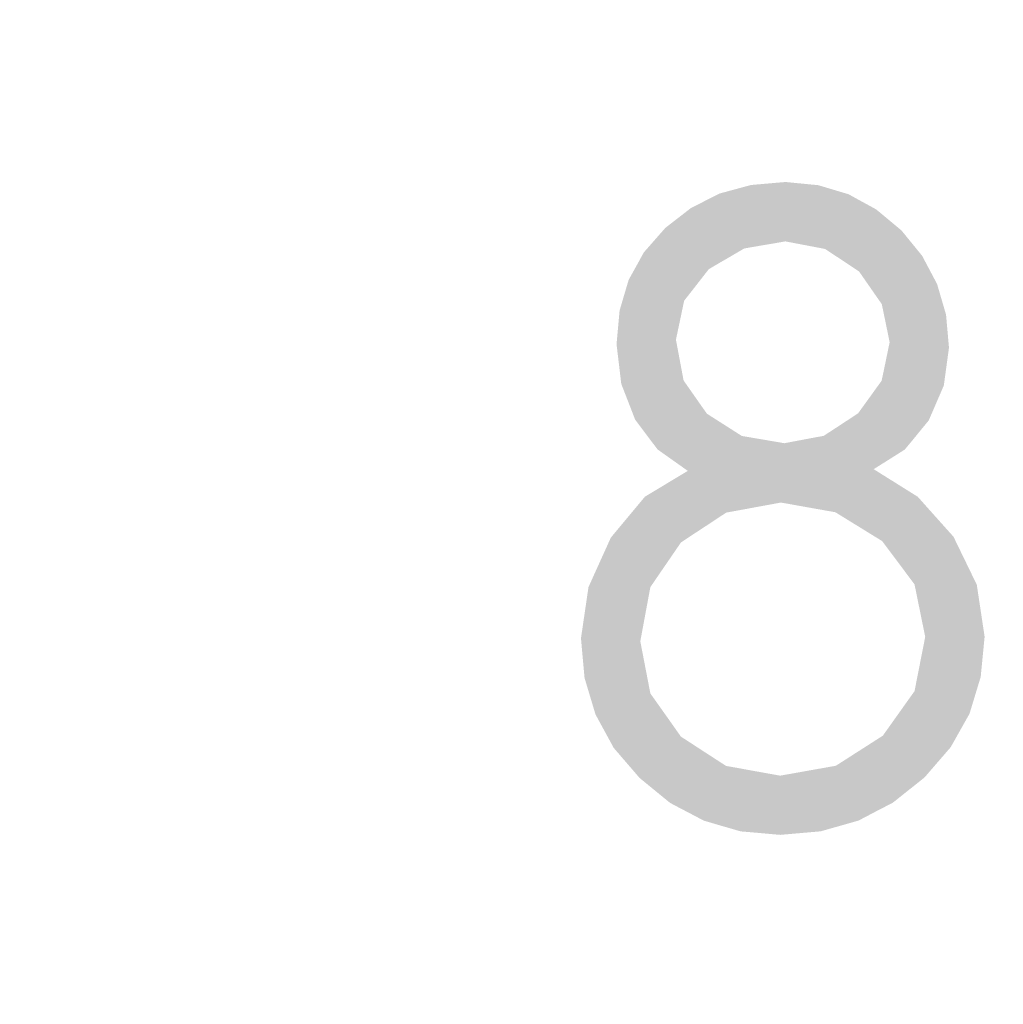
# Model space of a CAD drawing. Units: metres. Extents: x 549258 to 549679, y 333102 to 333399.
# Drawn here: x 549379 to 549380, y 333140 to 333142 of the extents above; entities that cross this region are included whole.
import ezdxf

# ---------------------------------------------------------------- set-up
doc = ezdxf.new("R2010")
doc.units = ezdxf.units.M
doc.layers.add('LEVEL_59', color=7, linetype='Continuous')
doc.layers.add('SEGA_ZALE', color=101, linetype='Continuous')

# ---------------------------------------------------------------- blocks, each defined once
blk = doc.blocks.new('*U478')
at = {"layer": 'LEVEL_59', "color": 4, "linetype": 'Continuous'}
for points in [[(549380.0704, 333141.5396), (549380.0923, 333141.4493), (549380.0923, 333141.5455)], [(549380.0923, 333141.5455), (549380.0943, 333141.4505), (549380.0943, 333141.5461)], [(549380.0943, 333141.5461), (549380.098, 333141.4526), (549380.098, 333141.5471)], [(549380.098, 333141.5471), (549380.1085, 333141.4545), (549380.1085, 333141.5499)], [(549380.1085, 333141.5499), (549380.1532, 333141.4621), (549380.1532, 333141.5538)], [(549380.1532, 333141.5538), (549380.1543, 333141.4623), (549380.1543, 333141.5539)], [(549380.1543, 333141.5539), (549380.1596, 333141.4633), (549380.1596, 333141.5543)], [(549380.1596, 333141.5543), (549380.1611, 333141.4635), (549380.1611, 333141.5545)], [(549380.1611, 333141.4635), (549380.1611, 333141.5545), (549380.2114, 333141.4539)], [(549380.2114, 333141.4539), (549380.2114, 333141.5496), (549380.2151, 333141.4532)], [(549380.2151, 333141.4532), (549380.2151, 333141.5485), (549380.22, 333141.4522)], [(549380.22, 333141.4522), (549380.22, 333141.547), (549380.2221, 333141.4518)], [(549380.2221, 333141.4518), (549380.2221, 333141.5464), (549380.2375, 333141.4416)], [(549380.0361, 333141.5246), (549380.0409, 333141.4173), (549380.0409, 333141.527)], [(549380.0409, 333141.527), (549380.0437, 333141.4209), (549380.0437, 333141.5284)], [(549380.0437, 333141.5284), (549380.0605, 333141.4308), (549380.0605, 333141.5369)], [(549380.0605, 333141.5369), (549380.0702, 333141.4364), (549380.0702, 333141.5395)], [(549380.0702, 333141.5395), (549380.0704, 333141.4365), (549380.0704, 333141.5396)], [(549380.2375, 333141.4416), (549380.2375, 333141.5418), (549380.2384, 333141.441)], [(549380.2384, 333141.441), (549380.2384, 333141.5415), (549380.258, 333141.428)], [(549380.258, 333141.428), (549380.258, 333141.5357), (549380.2724, 333141.4185)], [(549380.2724, 333141.4185), (549380.2724, 333141.5277), (549380.2728, 333141.4182)], [(549380.2728, 333141.4182), (549380.2728, 333141.5275), (549380.2739, 333141.4175)], [(549380.2739, 333141.4175), (549380.2739, 333141.5269), (549380.2964, 333141.3851)], [(549380.0116, 333141.5109), (549380.0165, 333141.386), (549380.0165, 333141.5147)], [(549380.0165, 333141.5147), (549380.0361, 333141.4112), (549380.0361, 333141.5246)], [(549380.2964, 333141.3851), (549380.2964, 333141.5146), (549380.3004, 333141.3793)], [(549380.3004, 333141.3793), (549380.3004, 333141.5123), (549380.3086, 333141.3676)], [(549379.9844, 333141.4898), (549379.9934, 333141.1248), (549379.9934, 333141.4968)], [(549379.9934, 333141.4968), (549380.0011, 333141.3494), (549380.0011, 333141.5027)], [(549380.0011, 333141.5027), (549380.0051, 333141.3685), (549380.0051, 333141.5059)], [(549380.0051, 333141.5059), (549380.006, 333141.3726), (549380.006, 333141.5065)], [(549380.006, 333141.5065), (549380.0116, 333141.3798), (549380.0116, 333141.5109)], [(549380.3086, 333141.3676), (549380.3086, 333141.5055), (549380.3088, 333141.3672)], [(549380.3088, 333141.3672), (549380.3088, 333141.5053), (549380.3094, 333141.3642)], [(549380.3094, 333141.3642), (549380.3094, 333141.5048), (549380.3103, 333141.3601)], [(549380.3103, 333141.3601), (549380.3103, 333141.5041), (549380.3208, 333141.309)], [(549379.9653, 333141.4707), (549379.9773, 333141.1362), (549379.9773, 333141.4843)], [(549379.9773, 333141.4843), (549379.9844, 333141.1312), (549379.9844, 333141.4898)], [(549379.9773, 333141.1362), (549379.9773, 333141.4843), (549379.9844, 333141.1312)], [(549379.9844, 333141.1312), (549379.9844, 333141.4898), (549379.9934, 333141.1248)], [(549379.9542, 333141.458), (549379.9653, 333141.1447), (549379.9653, 333141.4707)], [(549379.9653, 333141.1447), (549379.9653, 333141.4707), (549379.9773, 333141.1362)], [(549379.946, 333141.4487), (549379.9542, 333141.1594), (549379.9542, 333141.458)], [(549379.9542, 333141.1594), (549379.9542, 333141.458), (549379.9653, 333141.1447)], [(549379.9375, 333141.4344), (549379.9388, 333141.1799), (549379.9388, 333141.4369)], [(549379.9388, 333141.4369), (549379.9443, 333141.1726), (549379.9443, 333141.4468)], [(549379.9388, 333141.1799), (549379.9388, 333141.4369), (549379.9443, 333141.1726)], [(549379.9443, 333141.4468), (549379.946, 333141.1703), (549379.946, 333141.4487)], [(549379.9443, 333141.1726), (549379.9443, 333141.4468), (549379.946, 333141.1703)], [(549379.946, 333141.1703), (549379.946, 333141.4487), (549379.9542, 333141.1594)], [(549379.921, 333141.4047), (549379.9309, 333141.1904), (549379.9309, 333141.4225)], [(549379.9309, 333141.4225), (549379.9375, 333141.1817), (549379.9375, 333141.4344)], [(549379.9309, 333141.1904), (549379.9309, 333141.4225), (549379.9375, 333141.1817)], [(549379.9375, 333141.1817), (549379.9375, 333141.4344), (549379.9388, 333141.1799)], [(549379.9096, 333141.3662), (549379.921, 333141.216), (549379.921, 333141.4047)], [(549379.921, 333141.216), (549379.921, 333141.4047), (549379.9309, 333141.1904)], [(549379.9071, 333141.3576), (549379.9096, 333141.2453), (549379.9096, 333141.3662)], [(549379.9096, 333141.2453), (549379.9096, 333141.3662), (549379.921, 333141.216)], [(549379.9024, 333141.3058), (549379.9071, 333141.2668), (549379.9071, 333141.3576)], [(549379.9071, 333141.2668), (549379.9071, 333141.3576), (549379.9096, 333141.2453)], [(549379.9934, 333141.1248), (549379.9934, 333141.3129), (549380.0011, 333141.1194)], [(549380.3103, 333141.2584), (549380.3208, 333141.1299), (549380.3208, 333141.309)], [(549380.0011, 333141.1194), (549380.0011, 333141.2719), (549380.0051, 333141.1165)], [(549380.3094, 333141.2543), (549380.3103, 333141.1233), (549380.3103, 333141.2584)], [(549380.0051, 333141.1165), (549380.0051, 333141.2504), (549380.006, 333141.1159)], [(549380.006, 333141.1159), (549380.006, 333141.2492), (549380.0116, 333141.1119)], [(549380.3004, 333141.2388), (549380.3086, 333141.1222), (549380.3086, 333141.2501)], [(549380.3086, 333141.2501), (549380.3088, 333141.1224), (549380.3088, 333141.2513)], [(549380.3088, 333141.2513), (549380.3094, 333141.1228), (549380.3094, 333141.2543)], [(549380.2739, 333141.2021), (549380.2964, 333141.0123), (549380.2964, 333141.2332)], [(549380.2964, 333141.2332), (549380.3004, 333141.1171), (549380.3004, 333141.2388)], [(549380.258, 333141.1906), (549380.2724, 333141.0271), (549380.2724, 333141.2001)], [(549380.2724, 333141.2001), (549380.2728, 333141.0269), (549380.2728, 333141.2006)], [(549380.2724, 333141.0271), (549380.2724, 333141.2001), (549380.2728, 333141.0269)], [(549380.2728, 333141.2006), (549380.2739, 333141.0262), (549380.2739, 333141.2021)], [(549380.2728, 333141.0269), (549380.2728, 333141.2006), (549380.2739, 333141.0262)], [(549380.2739, 333141.0262), (549380.2739, 333141.2021), (549380.2964, 333141.0123)], [(549380.2384, 333141.1777), (549380.258, 333141.036), (549380.258, 333141.1906)], [(549380.258, 333141.036), (549380.258, 333141.1906), (549380.2724, 333141.0271)], [(549380.2151, 333141.1647), (549380.22, 333141.0517), (549380.22, 333141.1657)], [(549380.22, 333141.1657), (549380.2221, 333141.0513), (549380.2221, 333141.1671)], [(549380.22, 333141.0517), (549380.22, 333141.1657), (549380.2221, 333141.0513)], [(549380.2221, 333141.1671), (549380.2375, 333141.0486), (549380.2375, 333141.1772)], [(549380.2221, 333141.0513), (549380.2221, 333141.1671), (549380.2375, 333141.0486)], [(549380.2375, 333141.1772), (549380.2384, 333141.0481), (549380.2384, 333141.1777)], [(549380.2375, 333141.0486), (549380.2375, 333141.1772), (549380.2384, 333141.0481)], [(549380.2384, 333141.0481), (549380.2384, 333141.1777), (549380.258, 333141.036)], [(549380.1543, 333141.0634), (549380.1543, 333141.1552), (549380.1596, 333141.0624)], [(549380.1596, 333141.1543), (549380.1611, 333141.0622), (549380.1611, 333141.1546)], [(549380.1596, 333141.0624), (549380.1596, 333141.1543), (549380.1611, 333141.0622)], [(549380.1611, 333141.1546), (549380.2114, 333141.0532), (549380.2114, 333141.1641)], [(549380.1611, 333141.0622), (549380.1611, 333141.1546), (549380.2114, 333141.0532)], [(549380.2114, 333141.1641), (549380.2151, 333141.0526), (549380.2151, 333141.1647)], [(549380.2114, 333141.0532), (549380.2114, 333141.1641), (549380.2151, 333141.0526)], [(549380.2151, 333141.0526), (549380.2151, 333141.1647), (549380.22, 333141.0517)], [(549379.9934, 333141.101), (549380.0011, 333141.0023), (549380.0011, 333141.1056)], [(549380.0011, 333141.1056), (549380.0051, 333141.005), (549380.0051, 333141.1081)], [(549380.0051, 333141.1081), (549380.006, 333141.0055), (549380.006, 333141.1086)], [(549380.006, 333141.1086), (549380.0116, 333141.0092), (549380.0116, 333141.1119)], [(549380.2964, 333141.0123), (549380.2964, 333141.1145), (549380.3004, 333141.0099)], [(549380.3004, 333141.0099), (549380.3004, 333141.112), (549380.3086, 333141.0048)], [(549380.3086, 333141.0048), (549380.3086, 333141.1069), (549380.3088, 333141.0047)], [(549380.3088, 333141.0047), (549380.3088, 333141.1067), (549380.3094, 333141.0043)], [(549380.3094, 333141.0043), (549380.3094, 333141.1063), (549380.3103, 333141.0031)], [(549380.3103, 333141.0031), (549380.3103, 333141.1058), (549380.3208, 333140.9891)], [(549379.9653, 333141.0841), (549379.9773, 333140.9676), (549379.9773, 333141.0913)], [(549379.9773, 333141.0913), (549379.9844, 333140.9779), (549379.9844, 333141.0956)], [(549379.9844, 333141.0956), (549379.9934, 333140.9911), (549379.9934, 333141.101)], [(549380.3208, 333140.9891), (549380.3208, 333141.0992), (549380.3257, 333140.9826)], [(549380.3257, 333140.9826), (549380.3257, 333141.0962), (549380.339, 333140.9648)], [(549379.946, 333141.0725), (549379.9542, 333140.9338), (549379.9542, 333141.0774)], [(549379.9542, 333141.0774), (549379.9653, 333140.9501), (549379.9653, 333141.0841)], [(549380.339, 333140.9648), (549380.339, 333141.0878), (549380.3441, 333140.9579)], [(549380.3441, 333140.9579), (549380.3441, 333141.0846), (549380.3589, 333140.9381)], [(549380.3589, 333140.9381), (549380.3589, 333141.0754), (549380.364, 333140.9131)], [(549379.9309, 333141.0544), (549379.9375, 333140.6417), (549379.9375, 333141.0623)], [(549379.9375, 333141.0623), (549379.9388, 333140.6406), (549379.9388, 333141.0639)], [(549379.9375, 333140.6417), (549379.9375, 333141.0623), (549379.9388, 333140.6406)], [(549379.9388, 333141.0639), (549379.9443, 333140.8805), (549379.9443, 333141.0705)], [(549379.9443, 333141.0705), (549379.946, 333140.8897), (549379.946, 333141.0725)], [(549380.364, 333140.9131), (549380.364, 333141.0722), (549380.3708, 333140.8797)], [(549380.3708, 333140.8797), (549380.3708, 333141.0645), (549380.3742, 333140.863)], [(549380.3742, 333140.863), (549380.3742, 333141.0607), (549380.3753, 333140.8577)], [(549379.921, 333141.0425), (549379.9309, 333140.6494), (549379.9309, 333141.0544)], [(549379.9309, 333140.6494), (549379.9309, 333141.0544), (549379.9375, 333140.6417)], [(549379.9096, 333141.0289), (549379.921, 333140.6609), (549379.921, 333141.0425)], [(549379.921, 333140.6609), (549379.921, 333141.0425), (549379.9309, 333140.6494)], [(549379.8937, 333141.0097), (549379.8979, 333140.6878), (549379.8979, 333141.0148)], [(549379.8979, 333141.0148), (549379.9024, 333140.6825), (549379.9024, 333141.0202)], [(549379.8979, 333140.6878), (549379.8979, 333141.0148), (549379.9024, 333140.6825)], [(549379.9024, 333141.0202), (549379.9071, 333140.6771), (549379.9071, 333141.0258)], [(549379.9024, 333140.6825), (549379.9024, 333141.0202), (549379.9071, 333140.6771)], [(549379.9071, 333141.0258), (549379.9096, 333140.6741), (549379.9096, 333141.0289)], [(549379.9071, 333140.6771), (549379.9071, 333141.0258), (549379.9096, 333140.6741)], [(549379.9096, 333140.6741), (549379.9096, 333141.0289), (549379.921, 333140.6609)], [(549379.8701, 333140.9576), (549379.8937, 333140.6956), (549379.8937, 333141.0097)], [(549379.8937, 333140.6956), (549379.8937, 333141.0097), (549379.8979, 333140.6878)], [(549379.8594, 333140.9338), (549379.8701, 333140.7389), (549379.8701, 333140.9576)], [(549379.8701, 333140.7389), (549379.8701, 333140.9576), (549379.8937, 333140.6956)], [(549379.8534, 333140.8929), (549379.8594, 333140.7747), (549379.8594, 333140.9338)], [(549379.8594, 333140.7747), (549379.8594, 333140.9338), (549379.8701, 333140.7389)], [(549379.8479, 333140.8554), (549379.8534, 333140.7946), (549379.8534, 333140.8929)], [(549379.8534, 333140.7946), (549379.8534, 333140.8929), (549379.8594, 333140.7747)], [(549379.9388, 333140.6406), (549379.9388, 333140.8508), (549379.9443, 333140.6361)], [(549380.3708, 333140.8349), (549380.3742, 333140.6422), (549380.3742, 333140.8521)], [(549380.3742, 333140.8521), (549380.3753, 333140.6435), (549380.3753, 333140.8577)], [(549380.364, 333140.8003), (549380.3708, 333140.6395), (549380.3708, 333140.8349)], [(549379.9443, 333140.6361), (549379.9443, 333140.8223), (549379.946, 333140.6347)], [(549379.946, 333140.6347), (549379.946, 333140.8135), (549379.9542, 333140.628)], [(549380.3589, 333140.7744), (549380.364, 333140.6341), (549380.364, 333140.8003)], [(549380.3441, 333140.7537), (549380.3589, 333140.63), (549380.3589, 333140.7744)], [(549379.9542, 333140.628), (549379.9542, 333140.771), (549379.9653, 333140.6189)], [(549379.9653, 333140.6189), (549379.9653, 333140.7553), (549379.9773, 333140.6091)], [(549380.3257, 333140.7278), (549380.339, 333140.6142), (549380.339, 333140.7465)], [(549380.339, 333140.7465), (549380.3441, 333140.6183), (549380.3441, 333140.7537)], [(549379.9773, 333140.6091), (549379.9773, 333140.7384), (549379.9844, 333140.6033)], [(549379.9844, 333140.6033), (549379.9844, 333140.7284), (549379.9934, 333140.5985)], [(549380.3208, 333140.7209), (549380.3257, 333140.6036), (549380.3257, 333140.7278)], [(549379.9934, 333140.5985), (549379.9934, 333140.7156), (549380.0011, 333140.5945)], [(549380.3103, 333140.7062), (549380.3208, 333140.6011), (549380.3208, 333140.7209)], [(549380.0011, 333140.5945), (549380.0011, 333140.7047), (549380.0051, 333140.5924)], [(549380.0051, 333140.5924), (549380.0051, 333140.7021), (549380.006, 333140.5919)], [(549380.006, 333140.5919), (549380.006, 333140.7016), (549380.0116, 333140.589)], [(549380.0116, 333140.589), (549380.0116, 333140.6979), (549380.0165, 333140.5864)], [(549380.2739, 333140.6829), (549380.2964, 333140.5884), (549380.2964, 333140.6973)], [(549380.2964, 333140.6973), (549380.3004, 333140.5905), (549380.3004, 333140.6999)], [(549380.3004, 333140.6999), (549380.3086, 333140.5947), (549380.3086, 333140.7051)], [(549380.3086, 333140.7051), (549380.3088, 333140.5949), (549380.3088, 333140.7053)], [(549380.3088, 333140.7053), (549380.3094, 333140.5952), (549380.3094, 333140.7056)], [(549380.3094, 333140.7056), (549380.3103, 333140.5956), (549380.3103, 333140.7062)], [(549380.0165, 333140.5864), (549380.0165, 333140.6948), (549380.0361, 333140.5761)], [(549380.2724, 333140.682), (549380.2728, 333140.5761), (549380.2728, 333140.6822)], [(549380.2728, 333140.6822), (549380.2739, 333140.5766), (549380.2739, 333140.6829)], [(549380.0361, 333140.5761), (549380.0361, 333140.682), (549380.0409, 333140.5747)], [(549380.0409, 333140.5747), (549380.0409, 333140.6789), (549380.0437, 333140.5739)], [(549380.0437, 333140.5739), (549380.0437, 333140.6771), (549380.0605, 333140.5689)], [(549380.2384, 333140.6602), (549380.258, 333140.5719), (549380.258, 333140.6727)], [(549380.258, 333140.6727), (549380.2724, 333140.576), (549380.2724, 333140.682)], [(549380.0605, 333140.5689), (549380.0605, 333140.6662), (549380.0702, 333140.5661)], [(549380.0702, 333140.5661), (549380.0702, 333140.6599), (549380.0704, 333140.5661)], [(549380.0704, 333140.5661), (549380.0704, 333140.6599), (549380.0923, 333140.5597)], [(549380.0923, 333140.5597), (549380.0923, 333140.656), (549380.0943, 333140.5595)], [(549380.0943, 333140.5595), (549380.0943, 333140.6556), (549380.098, 333140.5592)], [(549380.098, 333140.5592), (549380.098, 333140.6549), (549380.1085, 333140.5583)], [(549380.1085, 333140.5583), (549380.1085, 333140.653), (549380.1532, 333140.5543)], [(549380.1611, 333140.6464), (549380.2114, 333140.5594), (549380.2114, 333140.6554)], [(549380.2114, 333140.6554), (549380.2151, 333140.5597), (549380.2151, 333140.656)], [(549380.2151, 333140.656), (549380.22, 333140.5611), (549380.22, 333140.6569)], [(549380.22, 333140.6569), (549380.2221, 333140.5617), (549380.2221, 333140.6573)], [(549380.2221, 333140.6573), (549380.2375, 333140.5661), (549380.2375, 333140.66)], [(549380.2375, 333140.66), (549380.2384, 333140.5663), (549380.2384, 333140.6602)], [(549380.1532, 333140.645), (549380.1543, 333140.5544), (549380.1543, 333140.6452)], [(549380.1543, 333140.6452), (549380.1596, 333140.5549), (549380.1596, 333140.6462)], [(549380.1596, 333140.6462), (549380.1611, 333140.555), (549380.1611, 333140.6464)]]:
    blk.add_solid(points, dxfattribs=at)
at = {"layer": 'LEVEL_59', "color": 4, "linetype": 'Continuous', "extrusion": (0, 0, -1)}
for points in [[(-549380.0923, 333141.4493), (-549380.0923, 333141.5455), (-549380.0943, 333141.4505)], [(-549380.0943, 333141.4505), (-549380.0943, 333141.5461), (-549380.098, 333141.4526)], [(-549380.098, 333141.4526), (-549380.098, 333141.5471), (-549380.1085, 333141.4545)], [(-549380.1085, 333141.4545), (-549380.1085, 333141.5499), (-549380.1532, 333141.4621)], [(-549380.1532, 333141.4621), (-549380.1532, 333141.5538), (-549380.1543, 333141.4623)], [(-549380.1543, 333141.4623), (-549380.1543, 333141.5539), (-549380.1596, 333141.4633)], [(-549380.1596, 333141.4633), (-549380.1596, 333141.5543), (-549380.1611, 333141.4635)], [(-549380.1611, 333141.5545), (-549380.2114, 333141.4539), (-549380.2114, 333141.5496)], [(-549380.2114, 333141.5496), (-549380.2151, 333141.4532), (-549380.2151, 333141.5485)], [(-549380.2151, 333141.5485), (-549380.22, 333141.4522), (-549380.22, 333141.547)], [(-549380.22, 333141.547), (-549380.2221, 333141.4518), (-549380.2221, 333141.5464)], [(-549380.2221, 333141.5464), (-549380.2375, 333141.4416), (-549380.2375, 333141.5418)], [(-549380.0409, 333141.4173), (-549380.0409, 333141.527), (-549380.0437, 333141.4209)], [(-549380.0437, 333141.4209), (-549380.0437, 333141.5284), (-549380.0605, 333141.4308)], [(-549380.0605, 333141.4308), (-549380.0605, 333141.5369), (-549380.0702, 333141.4364)], [(-549380.0702, 333141.4364), (-549380.0702, 333141.5395), (-549380.0704, 333141.4365)], [(-549380.0704, 333141.4365), (-549380.0704, 333141.5396), (-549380.0923, 333141.4493)], [(-549380.2375, 333141.5418), (-549380.2384, 333141.441), (-549380.2384, 333141.5415)], [(-549380.2384, 333141.5415), (-549380.258, 333141.428), (-549380.258, 333141.5357)], [(-549380.258, 333141.5357), (-549380.2724, 333141.4185), (-549380.2724, 333141.5277)], [(-549380.2724, 333141.5277), (-549380.2728, 333141.4182), (-549380.2728, 333141.5275)], [(-549380.2728, 333141.5275), (-549380.2739, 333141.4175), (-549380.2739, 333141.5269)], [(-549380.2739, 333141.5269), (-549380.2964, 333141.3851), (-549380.2964, 333141.5146)], [(-549380.0165, 333141.386), (-549380.0165, 333141.5147), (-549380.0361, 333141.4112)], [(-549380.0361, 333141.4112), (-549380.0361, 333141.5246), (-549380.0409, 333141.4173)], [(-549380.2964, 333141.5146), (-549380.3004, 333141.3793), (-549380.3004, 333141.5123)], [(-549380.3004, 333141.5123), (-549380.3086, 333141.3676), (-549380.3086, 333141.5055)], [(-549379.9934, 333141.3129), (-549379.9934, 333141.4968), (-549380.0011, 333141.3494)], [(-549380.0011, 333141.3494), (-549380.0011, 333141.5027), (-549380.0051, 333141.3685)], [(-549380.0051, 333141.3685), (-549380.0051, 333141.5059), (-549380.006, 333141.3726)], [(-549380.006, 333141.3726), (-549380.006, 333141.5065), (-549380.0116, 333141.3798)], [(-549380.0116, 333141.3798), (-549380.0116, 333141.5109), (-549380.0165, 333141.386)], [(-549380.3086, 333141.5055), (-549380.3088, 333141.3672), (-549380.3088, 333141.5053)], [(-549380.3088, 333141.5053), (-549380.3094, 333141.3642), (-549380.3094, 333141.5048)], [(-549380.3094, 333141.5048), (-549380.3103, 333141.3601), (-549380.3103, 333141.5041)], [(-549380.3103, 333141.5041), (-549380.3208, 333141.309), (-549380.3208, 333141.4954)], [(-549380.3208, 333141.1299), (-549380.3208, 333141.4954), (-549380.3257, 333141.133)], [(-549380.3208, 333141.4954), (-549380.3257, 333141.133), (-549380.3257, 333141.4913)], [(-549380.3257, 333141.133), (-549380.3257, 333141.4913), (-549380.339, 333141.1414)], [(-549380.3257, 333141.4913), (-549380.339, 333141.1414), (-549380.339, 333141.4802)], [(-549380.339, 333141.1414), (-549380.339, 333141.4802), (-549380.3441, 333141.1447)], [(-549380.339, 333141.4802), (-549380.3441, 333141.1447), (-549380.3441, 333141.4739)], [(-549380.3441, 333141.1447), (-549380.3441, 333141.4739), (-549380.3589, 333141.1626)], [(-549380.3441, 333141.4739), (-549380.3589, 333141.1626), (-549380.3589, 333141.4558)], [(-549380.3589, 333141.1626), (-549380.3589, 333141.4558), (-549380.364, 333141.1689)], [(-549380.3589, 333141.4558), (-549380.364, 333141.1689), (-549380.364, 333141.4495)], [(-549380.364, 333141.1689), (-549380.364, 333141.4495), (-549380.3708, 333141.1772)], [(-549380.364, 333141.4495), (-549380.3708, 333141.1772), (-549380.3708, 333141.4411)], [(-549380.3708, 333141.1772), (-549380.3708, 333141.4411), (-549380.3742, 333141.1813)], [(-549380.3708, 333141.4411), (-549380.3742, 333141.1813), (-549380.3742, 333141.4346)], [(-549380.3742, 333141.1813), (-549380.3742, 333141.4346), (-549380.3753, 333141.1827)], [(-549380.3742, 333141.4346), (-549380.3753, 333141.1827), (-549380.3753, 333141.4325)], [(-549380.3753, 333141.1827), (-549380.3753, 333141.4325), (-549380.3807, 333141.1892)], [(-549380.3753, 333141.4325), (-549380.3807, 333141.1892), (-549380.3807, 333141.4223)], [(-549380.3807, 333141.1892), (-549380.3807, 333141.4223), (-549380.3935, 333141.2189)], [(-549380.3807, 333141.4223), (-549380.3935, 333141.2189), (-549380.3935, 333141.3981)], [(-549380.3935, 333141.2189), (-549380.3935, 333141.3981), (-549380.4038, 333141.2427)], [(-549380.3935, 333141.3981), (-549380.4038, 333141.2427), (-549380.4038, 333141.3629)], [(-549380.4038, 333141.2427), (-549380.4038, 333141.3629), (-549380.4072, 333141.2677)], [(-549380.4038, 333141.3629), (-549380.4072, 333141.2677), (-549380.4072, 333141.3512)], [(-549380.4072, 333141.2677), (-549380.4072, 333141.3512), (-549380.4117, 333141.3007)], [(-549379.9934, 333141.3129), (-549380.0011, 333141.1194), (-549380.0011, 333141.2719)], [(-549380.0011, 333141.2719), (-549380.0051, 333141.1165), (-549380.0051, 333141.2504)], [(-549380.3103, 333141.1233), (-549380.3103, 333141.2584), (-549380.3208, 333141.1299)], [(-549380.0051, 333141.2504), (-549380.006, 333141.1159), (-549380.006, 333141.2492)], [(-549380.006, 333141.2492), (-549380.0116, 333141.1119), (-549380.0116, 333141.2412)], [(-549380.0116, 333141.0092), (-549380.0116, 333141.2412), (-549380.0165, 333141.0125)], [(-549380.0116, 333141.2412), (-549380.0165, 333141.0125), (-549380.0165, 333141.2342)], [(-549380.3086, 333141.1222), (-549380.3086, 333141.2501), (-549380.3088, 333141.1224)], [(-549380.3088, 333141.1224), (-549380.3088, 333141.2513), (-549380.3094, 333141.1228)], [(-549380.3094, 333141.1228), (-549380.3094, 333141.2543), (-549380.3103, 333141.1233)], [(-549380.0165, 333141.0125), (-549380.0165, 333141.2342), (-549380.0361, 333141.0254)], [(-549380.0165, 333141.2342), (-549380.0361, 333141.0254), (-549380.0361, 333141.2062)], [(-549380.2964, 333141.1145), (-549380.2964, 333141.2332), (-549380.3004, 333141.1171)], [(-549380.3004, 333141.1171), (-549380.3004, 333141.2388), (-549380.3086, 333141.1222)], [(-549380.0361, 333141.0254), (-549380.0361, 333141.2062), (-549380.0409, 333141.0285)], [(-549380.0361, 333141.2062), (-549380.0409, 333141.0285), (-549380.0409, 333141.1995)], [(-549380.0409, 333141.0285), (-549380.0409, 333141.1995), (-549380.0437, 333141.0304)], [(-549380.0409, 333141.1995), (-549380.0437, 333141.0304), (-549380.0437, 333141.1977)], [(-549380.0437, 333141.0304), (-549380.0437, 333141.1977), (-549380.0605, 333141.0415)], [(-549380.0437, 333141.1977), (-549380.0605, 333141.0415), (-549380.0605, 333141.187)], [(-549380.0605, 333141.0415), (-549380.0605, 333141.187), (-549380.0702, 333141.0478)], [(-549380.0605, 333141.187), (-549380.0702, 333141.0478), (-549380.0702, 333141.1808)], [(-549380.0702, 333141.0478), (-549380.0702, 333141.1808), (-549380.0704, 333141.048)], [(-549380.0702, 333141.1808), (-549380.0704, 333141.048), (-549380.0704, 333141.1807)], [(-549380.0704, 333141.048), (-549380.0704, 333141.1807), (-549380.0923, 333141.052)], [(-549380.0704, 333141.1807), (-549380.0923, 333141.052), (-549380.0923, 333141.1667)], [(-549380.0923, 333141.052), (-549380.0923, 333141.1667), (-549380.0943, 333141.0524)], [(-549380.0923, 333141.1667), (-549380.0943, 333141.0524), (-549380.0943, 333141.1654)], [(-549380.0943, 333141.0524), (-549380.0943, 333141.1654), (-549380.098, 333141.053)], [(-549380.0943, 333141.1654), (-549380.098, 333141.053), (-549380.098, 333141.1648)], [(-549380.098, 333141.053), (-549380.098, 333141.1648), (-549380.1085, 333141.055)], [(-549380.098, 333141.1648), (-549380.1085, 333141.055), (-549380.1085, 333141.163)], [(-549380.1085, 333141.055), (-549380.1085, 333141.163), (-549380.1532, 333141.0632)], [(-549380.1085, 333141.163), (-549380.1532, 333141.0632), (-549380.1532, 333141.1554)], [(-549380.1532, 333141.0632), (-549380.1532, 333141.1554), (-549380.1543, 333141.0634)], [(-549380.1532, 333141.1554), (-549380.1543, 333141.0634), (-549380.1543, 333141.1552)], [(-549380.1543, 333141.1552), (-549380.1596, 333141.0624), (-549380.1596, 333141.1543)], [(-549380.0011, 333141.0023), (-549380.0011, 333141.1056), (-549380.0051, 333141.005)], [(-549380.0051, 333141.005), (-549380.0051, 333141.1081), (-549380.006, 333141.0055)], [(-549380.006, 333141.0055), (-549380.006, 333141.1086), (-549380.0116, 333141.0092)], [(-549380.2964, 333141.1145), (-549380.3004, 333141.0099), (-549380.3004, 333141.112)], [(-549380.3004, 333141.112), (-549380.3086, 333141.0048), (-549380.3086, 333141.1069)], [(-549380.3086, 333141.1069), (-549380.3088, 333141.0047), (-549380.3088, 333141.1067)], [(-549380.3088, 333141.1067), (-549380.3094, 333141.0043), (-549380.3094, 333141.1063)], [(-549380.3094, 333141.1063), (-549380.3103, 333141.0031), (-549380.3103, 333141.1058)], [(-549380.3103, 333141.1058), (-549380.3208, 333140.9891), (-549380.3208, 333141.0992)], [(-549379.9773, 333140.9676), (-549379.9773, 333141.0913), (-549379.9844, 333140.9779)], [(-549379.9844, 333140.9779), (-549379.9844, 333141.0956), (-549379.9934, 333140.9911)], [(-549379.9934, 333140.9911), (-549379.9934, 333141.101), (-549380.0011, 333141.0023)], [(-549380.3208, 333141.0992), (-549380.3257, 333140.9826), (-549380.3257, 333141.0962)], [(-549380.3257, 333141.0962), (-549380.339, 333140.9648), (-549380.339, 333141.0878)], [(-549379.9542, 333140.9338), (-549379.9542, 333141.0774), (-549379.9653, 333140.9501)], [(-549379.9653, 333140.9501), (-549379.9653, 333141.0841), (-549379.9773, 333140.9676)], [(-549380.339, 333141.0878), (-549380.3441, 333140.9579), (-549380.3441, 333141.0846)], [(-549380.3441, 333141.0846), (-549380.3589, 333140.9381), (-549380.3589, 333141.0754)], [(-549380.3589, 333141.0754), (-549380.364, 333140.9131), (-549380.364, 333141.0722)], [(-549379.9388, 333140.8508), (-549379.9388, 333141.0639), (-549379.9443, 333140.8805)], [(-549379.9443, 333140.8805), (-549379.9443, 333141.0705), (-549379.946, 333140.8897)], [(-549379.946, 333140.8897), (-549379.946, 333141.0725), (-549379.9542, 333140.9338)], [(-549380.364, 333141.0722), (-549380.3708, 333140.8797), (-549380.3708, 333141.0645)], [(-549380.3708, 333141.0645), (-549380.3742, 333140.863), (-549380.3742, 333141.0607)], [(-549380.3742, 333141.0607), (-549380.3753, 333140.8577), (-549380.3753, 333141.0595)], [(-549380.3753, 333140.6435), (-549380.3753, 333141.0595), (-549380.3807, 333140.6497)], [(-549380.3753, 333141.0595), (-549380.3807, 333140.6497), (-549380.3807, 333141.0534)], [(-549380.3807, 333140.6497), (-549380.3807, 333141.0534), (-549380.3935, 333140.6646)], [(-549380.3807, 333141.0534), (-549380.3935, 333140.6646), (-549380.3935, 333141.0391)], [(-549380.3935, 333140.6646), (-549380.3935, 333141.0391), (-549380.4038, 333140.6764)], [(-549380.3935, 333141.0391), (-549380.4038, 333140.6764), (-549380.4038, 333141.0276)], [(-549380.4038, 333140.6764), (-549380.4038, 333141.0276), (-549380.4072, 333140.6804)], [(-549380.4038, 333141.0276), (-549380.4072, 333140.6804), (-549380.4072, 333141.0238)], [(-549380.4072, 333140.6804), (-549380.4072, 333141.0238), (-549380.4117, 333140.6856)], [(-549380.4072, 333141.0238), (-549380.4117, 333140.6856), (-549380.4117, 333141.0188)], [(-549380.4117, 333140.6856), (-549380.4117, 333141.0188), (-549380.4143, 333140.6886)], [(-549380.4117, 333141.0188), (-549380.4143, 333140.6886), (-549380.4143, 333141.0159)], [(-549380.4143, 333140.6886), (-549380.4143, 333141.0159), (-549380.4186, 333140.6962)], [(-549380.4143, 333141.0159), (-549380.4186, 333140.6962), (-549380.4186, 333141.0111)], [(-549380.4186, 333140.6962), (-549380.4186, 333141.0111), (-549380.4432, 333140.74)], [(-549380.4186, 333141.0111), (-549380.4432, 333140.74), (-549380.4432, 333140.9604)], [(-549380.4432, 333140.74), (-549380.4432, 333140.9604), (-549380.4543, 333140.7766)], [(-549380.4432, 333140.9604), (-549380.4543, 333140.7766), (-549380.4543, 333140.9375)], [(-549380.4543, 333140.7766), (-549380.4543, 333140.9375), (-549380.4603, 333140.7963)], [(-549380.4543, 333140.9375), (-549380.4603, 333140.7963), (-549380.4603, 333140.8977)], [(-549380.4603, 333140.7963), (-549380.4603, 333140.8977), (-549380.4663, 333140.8579)], [(-549379.9388, 333140.8508), (-549379.9443, 333140.6361), (-549379.9443, 333140.8223)], [(-549380.3742, 333140.6422), (-549380.3742, 333140.8521), (-549380.3753, 333140.6435)], [(-549380.3708, 333140.6395), (-549380.3708, 333140.8349), (-549380.3742, 333140.6422)], [(-549379.9443, 333140.8223), (-549379.946, 333140.6347), (-549379.946, 333140.8135)], [(-549379.946, 333140.8135), (-549379.9542, 333140.628), (-549379.9542, 333140.771)], [(-549380.364, 333140.6341), (-549380.364, 333140.8003), (-549380.3708, 333140.6395)], [(-549380.3589, 333140.63), (-549380.3589, 333140.7744), (-549380.364, 333140.6341)], [(-549379.9542, 333140.771), (-549379.9653, 333140.6189), (-549379.9653, 333140.7553)], [(-549379.9653, 333140.7553), (-549379.9773, 333140.6091), (-549379.9773, 333140.7384)], [(-549380.339, 333140.6142), (-549380.339, 333140.7465), (-549380.3441, 333140.6183)], [(-549380.3441, 333140.6183), (-549380.3441, 333140.7537), (-549380.3589, 333140.63)], [(-549379.9773, 333140.7384), (-549379.9844, 333140.6033), (-549379.9844, 333140.7284)], [(-549379.9844, 333140.7284), (-549379.9934, 333140.5985), (-549379.9934, 333140.7156)], [(-549380.3257, 333140.6036), (-549380.3257, 333140.7278), (-549380.339, 333140.6142)], [(-549379.9934, 333140.7156), (-549380.0011, 333140.5945), (-549380.0011, 333140.7047)], [(-549380.3208, 333140.6011), (-549380.3208, 333140.7209), (-549380.3257, 333140.6036)], [(-549380.0011, 333140.7047), (-549380.0051, 333140.5924), (-549380.0051, 333140.7021)], [(-549380.0051, 333140.7021), (-549380.006, 333140.5919), (-549380.006, 333140.7016)], [(-549380.006, 333140.7016), (-549380.0116, 333140.589), (-549380.0116, 333140.6979)], [(-549380.0116, 333140.6979), (-549380.0165, 333140.5864), (-549380.0165, 333140.6948)], [(-549380.2964, 333140.5884), (-549380.2964, 333140.6973), (-549380.3004, 333140.5905)], [(-549380.3004, 333140.5905), (-549380.3004, 333140.6999), (-549380.3086, 333140.5947)], [(-549380.3086, 333140.5947), (-549380.3086, 333140.7051), (-549380.3088, 333140.5949)], [(-549380.3088, 333140.5949), (-549380.3088, 333140.7053), (-549380.3094, 333140.5952)], [(-549380.3094, 333140.5952), (-549380.3094, 333140.7056), (-549380.3103, 333140.5956)], [(-549380.3103, 333140.5956), (-549380.3103, 333140.7062), (-549380.3208, 333140.6011)], [(-549380.0165, 333140.6948), (-549380.0361, 333140.5761), (-549380.0361, 333140.682)], [(-549380.2728, 333140.5761), (-549380.2728, 333140.6822), (-549380.2739, 333140.5766)], [(-549380.2739, 333140.5766), (-549380.2739, 333140.6829), (-549380.2964, 333140.5884)], [(-549380.0361, 333140.682), (-549380.0409, 333140.5747), (-549380.0409, 333140.6789)], [(-549380.0409, 333140.6789), (-549380.0437, 333140.5739), (-549380.0437, 333140.6771)], [(-549380.0437, 333140.6771), (-549380.0605, 333140.5689), (-549380.0605, 333140.6662)], [(-549380.258, 333140.5719), (-549380.258, 333140.6727), (-549380.2724, 333140.576)], [(-549380.2724, 333140.576), (-549380.2724, 333140.682), (-549380.2728, 333140.5761)], [(-549380.0605, 333140.6662), (-549380.0702, 333140.5661), (-549380.0702, 333140.6599)], [(-549380.0702, 333140.6599), (-549380.0704, 333140.5661), (-549380.0704, 333140.6599)], [(-549380.0704, 333140.6599), (-549380.0923, 333140.5597), (-549380.0923, 333140.656)], [(-549380.0923, 333140.656), (-549380.0943, 333140.5595), (-549380.0943, 333140.6556)], [(-549380.0943, 333140.6556), (-549380.098, 333140.5592), (-549380.098, 333140.6549)], [(-549380.098, 333140.6549), (-549380.1085, 333140.5583), (-549380.1085, 333140.653)], [(-549380.1085, 333140.653), (-549380.1532, 333140.5543), (-549380.1532, 333140.645)], [(-549380.2114, 333140.5594), (-549380.2114, 333140.6554), (-549380.2151, 333140.5597)], [(-549380.2151, 333140.5597), (-549380.2151, 333140.656), (-549380.22, 333140.5611)], [(-549380.22, 333140.5611), (-549380.22, 333140.6569), (-549380.2221, 333140.5617)], [(-549380.2221, 333140.5617), (-549380.2221, 333140.6573), (-549380.2375, 333140.5661)], [(-549380.2375, 333140.5661), (-549380.2375, 333140.66), (-549380.2384, 333140.5663)], [(-549380.2384, 333140.5663), (-549380.2384, 333140.6602), (-549380.258, 333140.5719)], [(-549380.1532, 333140.5543), (-549380.1532, 333140.645), (-549380.1543, 333140.5544)], [(-549380.1543, 333140.5544), (-549380.1543, 333140.6452), (-549380.1596, 333140.5549)], [(-549380.1596, 333140.5549), (-549380.1596, 333140.6462), (-549380.1611, 333140.555)], [(-549380.1611, 333140.555), (-549380.1611, 333140.6464), (-549380.2114, 333140.5594)]]:
    blk.add_solid(points, dxfattribs=at)

msp = doc.modelspace()

# ---------------------------------------------------------------- hatches: boundary and pattern name
at = {"layer": 'SEGA_ZALE'}
h = msp.add_hatch(dxfattribs=at)
h.set_pattern_fill('ANSI37', color=256, scale=0.1, style=0)
h.set_pattern_definition([(45, (549299.7658, 333123.10814), (-0.2245064, 0.2245064), []), (135, (549299.7658, 333123.10814), (-0.2245064, -0.2245064), [])])
edge = h.paths.add_edge_path()
edge.add_line((549299.7658, 333123.2719), (549300.1398, 333124.9133))
edge.add_arc((549303.9571, 333141.9919), 17.5, 257.4006, 292.32594)
edge.add_line((549310.605, 333125.8037), (549322.9346, 333130.867))
edge.add_arc((549274.5005, 333248.8093), 127.5, 292.32594, 300.943217)
edge.add_line((549340.0596, 333139.4555), (549375.895, 333160.9392))
edge.add_arc((549346.3292, 333210.2557), 57.5, 300.943217, 318.806281)
edge.add_line((549389.5972, 333172.3858), (549425.4778, 333213.381))
edge.add_line((549425.4778, 333213.381), (549425.5876, 333213.506))
edge.add_arc((549464.2309, 333179.4627), 51.5, 136.74792, 138.62114, ccw=False)
edge.add_line((549426.7211, 333214.751), (549427.4341, 333214.0802))
edge.add_arc((549426.4461, 333212.8348), 1.5897, 51.5714, 51.5737, ccw=False)
edge.add_line((549427.4341, 333214.0802), (549424.5996, 333210.9529))
edge.add_line((549424.5996, 333210.9529), (549423.9198, 333210.2127))
edge.add_line((549423.9198, 333210.2127), (549423.2435, 333209.4762))
edge.add_line((549423.2435, 333209.4762), (549422.5694, 333208.7396))
edge.add_line((549422.5694, 333208.7396), (549421.8987, 333207.9993))
edge.add_line((549421.8987, 333207.9993), (549421.2272, 333207.2581))
edge.add_line((549421.2272, 333207.2581), (549420.5557, 333206.5169))
edge.add_line((549420.5557, 333206.5169), (549419.8842, 333205.7758))
edge.add_line((549419.8842, 333205.7758), (549419.2127, 333205.0346))
edge.add_line((549419.2127, 333205.0346), (549418.5411, 333204.2934))
edge.add_line((549418.5411, 333204.2934), (549417.8696, 333203.5522))
edge.add_line((549417.8696, 333203.5522), (549417.1981, 333202.811))
edge.add_line((549417.1981, 333202.811), (549416.5266, 333202.0698))
edge.add_line((549416.5266, 333202.0698), (549415.8551, 333201.3286))
edge.add_line((549415.8551, 333201.3286), (549415.1836, 333200.5874))
edge.add_line((549415.1836, 333200.5874), (549414.512, 333199.8462))
edge.add_line((549414.512, 333199.8462), (549413.8405, 333199.1051))
edge.add_line((549413.8405, 333199.1051), (549413.1697, 333198.3646))
edge.add_line((549413.1697, 333198.3646), (549412.5085, 333197.6287))
edge.add_line((549412.5085, 333197.6287), (549411.8754, 333196.8667))
edge.add_line((549411.8754, 333196.8667), (549411.2361, 333196.0973))
edge.add_line((549411.2361, 333196.0973), (549410.5969, 333195.3279))
edge.add_line((549410.5969, 333195.3279), (549409.9576, 333194.5585))
edge.add_line((549409.9576, 333194.5585), (549409.3183, 333193.7891))
edge.add_line((549409.3183, 333193.7891), (549408.6792, 333193.0199))
edge.add_line((549408.6792, 333193.0199), (549408.0409, 333192.2507))
edge.add_line((549408.0409, 333192.2507), (549407.4051, 333191.4794))
edge.add_line((549407.4051, 333191.4794), (549406.7688, 333190.7074))
edge.add_line((549406.7688, 333190.7074), (549406.1325, 333189.9354))
edge.add_line((549406.1325, 333189.9354), (549405.4962, 333189.1634))
edge.add_line((549405.4962, 333189.1634), (549404.8599, 333188.3914))
edge.add_line((549404.8599, 333188.3914), (549404.2236, 333187.6194))
edge.add_line((549404.2236, 333187.6194), (549403.5873, 333186.8474))
edge.add_line((549403.5873, 333186.8474), (549402.951, 333186.0754))
edge.add_line((549402.951, 333186.0754), (549402.3111, 333185.299))
edge.add_line((549402.3111, 333185.299), (549401.6501, 333184.533))
edge.add_line((549401.6501, 333184.533), (549400.9745, 333183.7874))
edge.add_line((549400.9745, 333183.7874), (549400.303, 333183.0462))
edge.add_line((549400.303, 333183.0462), (549399.6315, 333182.305))
edge.add_line((549399.6315, 333182.305), (549398.96, 333181.5638))
edge.add_line((549398.96, 333181.5638), (549398.2885, 333180.8226))
edge.add_line((549398.2885, 333180.8226), (549397.617, 333180.0814))
edge.add_line((549397.617, 333180.0814), (549396.9454, 333179.3402))
edge.add_line((549396.9454, 333179.3402), (549396.2739, 333178.599))
edge.add_line((549396.2739, 333178.599), (549395.6035, 333177.859))
edge.add_line((549395.6035, 333177.859), (549394.9409, 333177.1182))
edge.add_line((549394.9409, 333177.1182), (549394.291, 333176.3642))
edge.add_line((549394.291, 333176.3642), (549393.6345, 333175.6026))
edge.add_line((549393.6345, 333175.6026), (549392.9611, 333174.8554))
edge.add_line((549392.9611, 333174.8554), (549392.2915, 333174.113))
edge.add_line((549392.2915, 333174.113), (549391.6236, 333173.3715))
edge.add_line((549391.6236, 333173.3715), (549390.9636, 333172.626))
edge.add_line((549390.9636, 333172.626), (549390.3105, 333171.8748))
edge.add_line((549390.3105, 333171.8748), (549389.623, 333171.0689))
edge.add_line((549389.623, 333171.0689), (549388.9131, 333170.2661))
edge.add_line((549388.9131, 333170.2661), (549388.1887, 333169.4758))
edge.add_line((549388.1887, 333169.4758), (549387.4498, 333168.6983))
edge.add_line((549387.4498, 333168.6983), (549386.6968, 333167.9339))
edge.add_line((549386.6968, 333167.9339), (549385.9299, 333167.1828))
edge.add_line((549385.9299, 333167.1828), (549385.1492, 333166.4454))
edge.add_line((549385.1492, 333166.4454), (549384.355, 333165.7218))
edge.add_line((549384.355, 333165.7218), (549383.5476, 333165.0123))
edge.add_line((549383.5476, 333165.0123), (549382.7271, 333164.3172))
edge.add_line((549382.7271, 333164.3172), (549381.8928, 333163.6362))
edge.add_line((549381.8928, 333163.6362), (549381.0421, 333162.973))
edge.add_line((549381.0421, 333162.973), (549380.1753, 333162.3299))
edge.add_line((549380.1753, 333162.3299), (549379.2933, 333161.7077))
edge.add_line((549379.2933, 333161.7077), (549378.3932, 333161.1043))
edge.add_line((549378.3932, 333161.1043), (549377.4641, 333160.5342))
edge.add_line((549377.4641, 333160.5342), (549376.5117, 333160.0133))
edge.add_line((549376.5117, 333160.0133), (549375.6134, 333159.5448))
edge.add_line((549375.6134, 333159.5448), (549374.719, 333159.0857))
edge.add_line((549374.719, 333159.0857), (549373.8254, 333158.6341))
edge.add_line((549373.8254, 333158.6341), (549372.9458, 333158.1764))
edge.add_line((549372.9458, 333158.1764), (549372.081, 333157.6936))
edge.add_line((549372.081, 333157.6936), (549371.2122, 333157.1966))
edge.add_line((549371.2122, 333157.1966), (549370.3327, 333156.7089))
edge.add_line((549370.3327, 333156.7089), (549369.4513, 333156.2281))
edge.add_line((549369.4513, 333156.2281), (549368.8474, 333155.9033))
edge.add_line((549368.8474, 333155.9033), (549363.7638, 333153.0838))
edge.add_line((549363.7638, 333153.0838), (549361.6857, 333151.7438))
edge.add_line((549361.6857, 333151.7438), (549360.8338, 333151.2148))
edge.add_line((549360.8338, 333151.2148), (549359.9785, 333150.6763))
edge.add_line((549359.9785, 333150.6763), (549359.0995, 333150.1801))
edge.add_line((549359.0995, 333150.1801), (549358.253, 333149.6889))
edge.add_line((549358.253, 333149.6889), (549357.4426, 333149.1348))
edge.add_line((549357.4426, 333149.1348), (549356.6173, 333148.5632))
edge.add_line((549356.6173, 333148.5632), (549355.7755, 333147.9958))
edge.add_line((549355.7755, 333147.9958), (549354.9131, 333147.4664))
edge.add_line((549354.9131, 333147.4664), (549354.0574, 333146.9472))
edge.add_line((549354.0574, 333146.9472), (549353.2143, 333146.4346))
edge.add_line((549353.2143, 333146.4346), (549352.3819, 333145.8656))
edge.add_line((549352.3819, 333145.8656), (549351.4723, 333145.3446))
edge.add_line((549351.4723, 333145.3446), (549350.5272, 333144.9368))
edge.add_line((549350.5272, 333144.9368), (549348.9438, 333144.1941))
edge.add_line((549348.9438, 333144.1941), (549348.0746, 333143.4673))
edge.add_line((549348.0746, 333143.4673), (549347.2809, 333142.7784))
edge.add_line((549347.2809, 333142.7784), (549346.396, 333142.23))
edge.add_line((549346.396, 333142.23), (549345.5574, 333141.7141))
edge.add_line((549345.5574, 333141.7141), (549344.7591, 333141.1483))
edge.add_line((549344.7591, 333141.1483), (549343.9505, 333140.5341))
edge.add_line((549343.9505, 333140.5341), (549343.0872, 333139.9699))
edge.add_line((549343.0872, 333139.9699), (549342.2124, 333139.4605))
edge.add_line((549342.2124, 333139.4605), (549341.3496, 333138.9549))
edge.add_line((549341.3496, 333138.9549), (549340.5231, 333138.4736))
edge.add_line((549340.5231, 333138.4736), (549339.7675, 333137.8096))
edge.add_line((549339.7675, 333137.8096), (549338.9427, 333137.1239))
edge.add_line((549338.9427, 333137.1239), (549338.0763, 333136.5153))
edge.add_line((549338.0763, 333136.5153), (549337.1939, 333135.9052))
edge.add_line((549337.1939, 333135.9052), (549336.2422, 333135.4198))
edge.add_line((549336.2422, 333135.4198), (549335.3168, 333134.9541))
edge.add_line((549335.3168, 333134.9541), (549334.3956, 333134.4966))
edge.add_line((549334.3956, 333134.4966), (549333.5033, 333134.0276))
edge.add_line((549333.5033, 333134.0276), (549332.6358, 333133.4847))
edge.add_line((549332.6358, 333133.4847), (549331.7231, 333132.9394))
edge.add_line((549331.7231, 333132.9394), (549330.7629, 333132.4717))
edge.add_line((549330.7629, 333132.4717), (549329.7933, 333132.0595))
edge.add_line((549329.7933, 333132.0595), (549328.8248, 333131.6748))
edge.add_line((549328.8248, 333131.6748), (549327.8596, 333131.2952))
edge.add_line((549327.8596, 333131.2952), (549326.9052, 333130.9283))
edge.add_line((549326.9052, 333130.9283), (549325.9722, 333130.511))
edge.add_line((549325.9722, 333130.511), (549325.0276, 333130.1029))
edge.add_line((549325.0276, 333130.1029), (549324.0857, 333129.6667))
edge.add_line((549324.0857, 333129.6667), (549323.1241, 333129.2743))
edge.add_line((549323.1241, 333129.2743), (549322.1743, 333128.9221))
edge.add_line((549322.1743, 333128.9221), (549321.2233, 333128.5883))
edge.add_line((549321.2233, 333128.5883), (549320.2752, 333128.2644))
edge.add_line((549320.2752, 333128.2644), (549319.3394, 333127.9361))
edge.add_line((549319.3394, 333127.9361), (549318.4153, 333127.5801))
edge.add_line((549318.4153, 333127.5801), (549317.4888, 333127.2133))
edge.add_line((549317.4888, 333127.2133), (549316.5632, 333126.8414))
edge.add_line((549316.5632, 333126.8414), (549315.6396, 333126.4647))
edge.add_line((549315.6396, 333126.4647), (549314.7133, 333126.0815))
edge.add_line((549314.7133, 333126.0815), (549313.7745, 333125.7092))
edge.add_line((549313.7745, 333125.7092), (549312.8303, 333125.3616))
edge.add_line((549312.8303, 333125.3616), (549311.8942, 333125.0141))
edge.add_line((549311.8942, 333125.0141), (549310.9247, 333124.6477))
edge.add_line((549310.9247, 333124.6477), (549309.7182, 333124.2323))
edge.add_line((549309.7182, 333124.2323), (549308.4801, 333123.8906))
edge.add_line((549308.4801, 333123.8906), (549307.241, 333123.6378))
edge.add_line((549307.241, 333123.6378), (549305.9972, 333123.3657))
edge.add_line((549305.9972, 333123.3657), (549304.7082, 333123.187))
edge.add_line((549304.7082, 333123.187), (549303.4082, 333123.1081))
edge.add_line((549303.4082, 333123.1081), (549302.1028, 333123.1116))
edge.add_line((549302.1028, 333123.1116), (549300.7941, 333123.2021))
edge.add_line((549300.7941, 333123.2021), (549299.7658, 333123.2719))

# ---------------------------------------------------------------- block references
at = {"layer": 'LEVEL_59', "color": 4, "linetype": 'Continuous'}
msp.add_blockref('*U478', (0, 0), dxfattribs=at)

doc.saveas('drawing.dxf')
